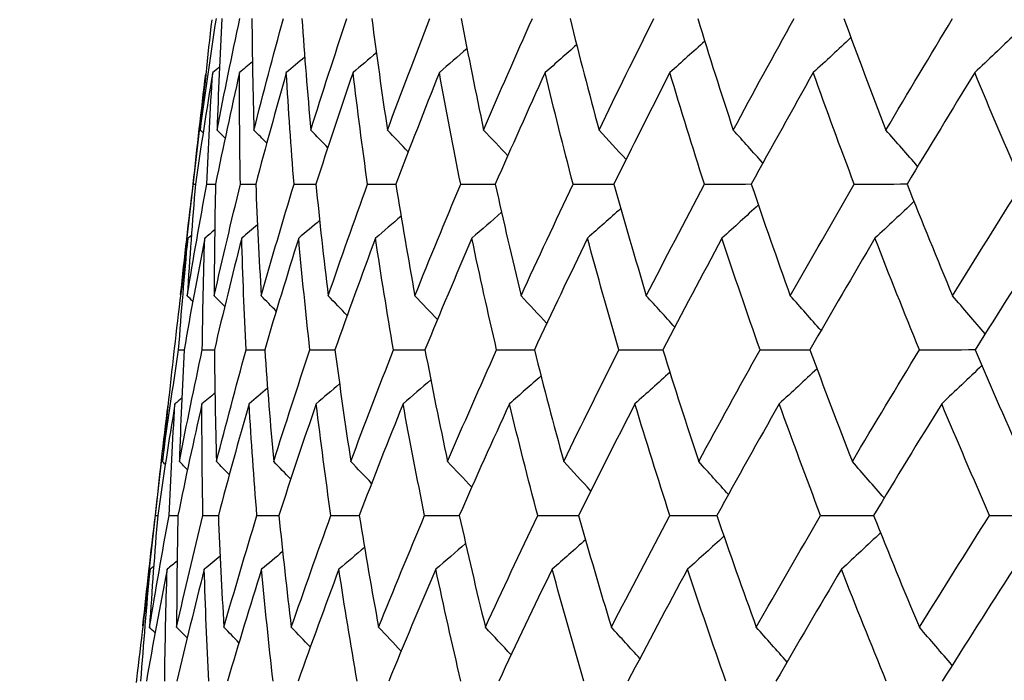
# Model space of a CAD drawing. Units: millimetres. Extents: x 32 to 1156, y 32 to 808.
# Drawn here: x 719 to 723, y 290 to 293 of the extents above; entities that cross this region are included whole.
import ezdxf

# ---------------------------------------------------------------- set-up
doc = ezdxf.new("R2010")
doc.units = ezdxf.units.MM
doc.header["$LTSCALE"] = 4
doc.layers.add('Dimension (ISO)', color=7, linetype='Continuous', lineweight=18, true_color=0x00003f)
doc.layers.add('Visible (ISO)', color=7, linetype='Continuous', lineweight=25, true_color=0x00003f)
doc.styles.add('Samuel Heath (ISO)', font='tahoma.ttf')
doc.dimstyles.new('Samuel Heath (ISO)', dxfattribs={"dimscale": 4, "dimtxt": 3, "dimasz": 2.5, "dimexe": 1, "dimexo": 1.5, "dimgap": 0.762, "dimtad": 0, "dimtih": 1, "dimtoh": 1, "dimrnd": 1e-08, "dimzin": 0, "dimdsep": 46, "dimtxsty": 'Samuel Heath (ISO)', "dimcen": 0.09, "dimdle": 10, "dimclrd": 256, "dimclre": 256, "dimclrt": 256, "dimazin": 0, "dimtfac": 1, "dimtmove": 0, "dimatfit": 3, "dimfxl": 0, "dimtolj": 1, "dimtzin": 0, "dimlwd": 15, "dimlwe": 15, "dimarcsym": 0})

# ---------------------------------------------------------------- blocks, each defined once
blk = doc.blocks.new('*D10')
at = {"layer": 'Defpoints', "color": 0, "transparency": 16777216}
for p in [(859.3351, 576.8328), (830.7601, 267.1993), (859.3351, 267.1993)]:
    blk.add_point(p, dxfattribs=at)
at = {"layer": 'Dimension (ISO)', "color": 176, "lineweight": 15, "true_color": 0x000080, "transparency": 16777216}
for p, q in [((830.7601, 273.1993), (830.7601, 580.8328)), ((859.3351, 273.1993), (859.3351, 580.8328)), ((820.7601, 576.8328), (800.3186, 576.8328)), ((859.3351, 576.8328), (830.7601, 576.8328)), ((869.3351, 576.8328), (879.3351, 576.8328))]:
    blk.add_line(p, q, dxfattribs=at)
at = {"layer": 'Dimension (ISO)', "color": 176, "true_color": 0x000080, "transparency": 16777216}
for points in [[(820.7601, 578.4994), (820.7601, 575.1661), (830.7601, 576.8328)], [(869.3351, 578.4994), (869.3351, 575.1661), (859.3351, 576.8328)]]:
    blk.add_solid(points, dxfattribs=at)
at = {"layer": 'Dimension (ISO)', "color": 176, "lineweight": 18, "true_color": 0x000080, "transparency": 16777216, "insert": (770.7668, 592.8737), "char_height": 12, "attachment_point": 2, "style": 'Samuel Heath (ISO)'}
blk.add_mtext('\\A1;{\\fAIGDT|b0|i0;\\ln}\\fTahoma|b0|i0;\\S40.00^ 31.00;', dxfattribs=at)
blk = doc.blocks.new('*D11')
at = {"layer": 'Defpoints', "color": 0, "transparency": 16777216}
for p in [(757.5476, 390.7811), (732.5476, 264.0993), (757.5476, 264.0993)]:
    blk.add_point(p, dxfattribs=at)
at = {"layer": 'Dimension (ISO)', "color": 176, "lineweight": 15, "true_color": 0x000080, "transparency": 16777216}
for p, q in [((732.5476, 270.0993), (732.5476, 394.7811)), ((757.5476, 270.0993), (757.5476, 394.7811)), ((722.5476, 390.7811), (702.1061, 390.7811)), ((757.5476, 390.7811), (732.5476, 390.7811)), ((767.5476, 390.7811), (777.5476, 390.7811))]:
    blk.add_line(p, q, dxfattribs=at)
at = {"layer": 'Dimension (ISO)', "color": 176, "true_color": 0x000080, "transparency": 16777216}
for points in [[(722.5476, 392.4478), (722.5476, 389.1144), (732.5476, 390.7811)], [(767.5476, 392.4478), (767.5476, 389.1144), (757.5476, 390.7811)]]:
    blk.add_solid(points, dxfattribs=at)
at = {"layer": 'Dimension (ISO)', "color": 176, "lineweight": 18, "true_color": 0x000080, "transparency": 16777216, "insert": (672.5543, 406.8221), "char_height": 12, "attachment_point": 2, "style": 'Samuel Heath (ISO)'}
blk.add_mtext('\\A1;{\\fAIGDT|b0|i0;\\ln}\\fTahoma|b0|i0;\\S40.00^ 31.00;', dxfattribs=at)
blk = doc.blocks.new('*D13')
at = {"layer": 'Defpoints', "color": 0, "transparency": 16777216}
for p in [(745.0476, 302.5611), (629.465, 267.3993), (717.2002, 267.3993)]:
    blk.add_point(p, dxfattribs=at)
at = {"layer": 'Dimension (ISO)', "color": 176, "lineweight": 15, "true_color": 0x000080, "transparency": 16777216}
for p, q in [((629.465, 302.5611), (629.465, 332.3344)), ((629.465, 332.3344), (639.465, 332.3344)), ((739.0476, 302.5611), (625.465, 302.5611)), ((629.465, 277.3993), (629.465, 292.5611)), ((711.2002, 267.3993), (625.465, 267.3993))]:
    blk.add_line(p, q, dxfattribs=at)
at = {"layer": 'Dimension (ISO)', "color": 176, "true_color": 0x000080, "transparency": 16777216}
for points in [[(627.7984, 292.5611), (631.1317, 292.5611), (629.465, 302.5611)], [(627.7984, 277.3993), (631.1317, 277.3993), (629.465, 267.3993)]]:
    blk.add_solid(points, dxfattribs=at)
at = {"layer": 'Dimension (ISO)', "color": 176, "lineweight": 18, "true_color": 0x000080, "transparency": 16777216, "insert": (662.3707, 338.5843), "char_height": 12, "attachment_point": 2, "style": 'Samuel Heath (ISO)'}
blk.add_mtext('\\A1;35.16', dxfattribs=at)
blk = doc.blocks.new('*D14')
at = {"layer": 'Defpoints', "color": 0, "transparency": 16777216}
for p in [(717.2002, 267.3993), (577.8285, 233.5993), (724.0476, 233.5993)]:
    blk.add_point(p, dxfattribs=at)
at = {"layer": 'Dimension (ISO)', "color": 176, "lineweight": 15, "true_color": 0x000080, "transparency": 16777216}
for p, q in [((577.8285, 267.3993), (577.8285, 295.8253)), ((577.8285, 295.8253), (587.8285, 295.8253)), ((711.2002, 267.3993), (573.8285, 267.3993)), ((577.8285, 243.5993), (577.8285, 257.3993)), ((718.0476, 233.5993), (573.8285, 233.5993))]:
    blk.add_line(p, q, dxfattribs=at)
at = {"layer": 'Dimension (ISO)', "color": 176, "true_color": 0x000080, "transparency": 16777216}
for points in [[(576.1618, 257.3993), (579.4951, 257.3993), (577.8285, 267.3993)], [(576.1618, 243.5993), (579.4951, 243.5993), (577.8285, 233.5993)]]:
    blk.add_solid(points, dxfattribs=at)
at = {"layer": 'Dimension (ISO)', "color": 176, "lineweight": 18, "true_color": 0x000080, "transparency": 16777216, "insert": (610.8993, 310.3169), "char_height": 12, "attachment_point": 2, "style": 'Samuel Heath (ISO)'}
blk.add_mtext('\\A1;\\S40.00^ 0.00;', dxfattribs=at)

msp = doc.modelspace()

# ---------------------------------------------------------------- linework, layer by layer
at = {"layer": 'Visible (ISO)'}
for p, q in [((719.6332, 292.0856), (719.5804, 291.6218)), ((719.608, 291.8538), (719.617, 291.8538)), ((719.5297, 291.1774), (719.5285, 291.1665)), ((719.4779, 290.7226), (719.4249, 290.2576)), ((719.4527, 290.4902), (719.4617, 290.4902)), ((719.3744, 289.8144), (719.3731, 289.8023))]:
    msp.add_line(p, q, dxfattribs=at)
for points in [[(719.6368, 292.0763), (719.6573, 292.2293), (719.6794, 292.3824), (719.703, 292.5356)], [(719.6839, 292.5308), (719.6667, 292.3792), (719.6509, 292.2277), (719.6368, 292.0763)], [(719.7058, 292.0763), (719.7356, 292.2293), (719.7669, 292.3824), (719.7998, 292.5356)], [(719.7256, 292.5356), (719.7174, 292.3824), (719.7108, 292.2293), (719.7058, 292.0763)], [(719.8492, 292.5356), (719.8504, 292.3824), (719.8532, 292.2293), (719.8575, 292.0763)], [(719.8575, 292.0763), (719.8964, 292.2293), (719.9369, 292.3824), (719.9788, 292.5356)], [(720.0551, 292.5356), (720.0656, 292.3824), (720.0777, 292.2293), (720.0914, 292.0763)], [(720.0914, 292.0763), (720.1393, 292.2293), (720.1888, 292.3824), (720.2397, 292.5356)], [(720.3425, 292.5356), (720.3623, 292.3824), (720.3837, 292.2293), (720.4067, 292.0763)], [(720.4067, 292.0763), (720.4635, 292.2293), (720.5217, 292.3824), (720.5814, 292.5356)], [(720.7104, 292.5356), (720.7395, 292.3824), (720.7701, 292.2293), (720.8023, 292.0763)], [(720.8023, 292.0763), (720.8678, 292.2293), (720.9347, 292.3824), (721.003, 292.5356)], [(721.1578, 292.5356), (721.196, 292.3824), (721.2357, 292.2293), (721.2771, 292.0763)], [(721.2771, 292.0763), (721.351, 292.2293), (721.4263, 292.3824), (721.503, 292.5356)], [(721.6831, 292.5356), (721.7303, 292.3824), (721.779, 292.2293), (721.8293, 292.0763)], [(721.8293, 292.0763), (721.9115, 292.2293), (721.995, 292.3824), (722.0798, 292.5356)], [(722.2845, 292.5356), (722.3406, 292.3824), (722.3982, 292.2293), (722.4573, 292.0763)], [(722.4573, 292.0763), (722.5474, 292.2293), (722.6388, 292.3824), (722.7315, 292.5356)], [(721.712, 292.4425), (721.6643, 292.3991), (721.6165, 292.356), (721.5685, 292.313)], [(722.3135, 292.4569), (722.262, 292.4087), (722.2102, 292.3607), (722.1583, 292.313)], [(722.9878, 292.4707), (722.933, 292.4178), (722.878, 292.3653), (722.8227, 292.313)], [(720.7343, 292.4116), (720.6965, 292.3786), (720.6585, 292.3457), (720.6205, 292.313)], [(721.185, 292.4274), (721.1419, 292.3891), (721.0987, 292.351), (721.0554, 292.313)], [(719.8513, 292.3574), (719.8336, 292.3426), (719.8159, 292.3278), (719.7982, 292.313)], [(720.0666, 292.3768), (720.0414, 292.3555), (720.0161, 292.3342), (719.9908, 292.313)], [(720.3611, 292.3948), (720.3292, 292.3674), (720.2973, 292.3402), (720.2652, 292.313)], [(719.7158, 292.3362), (719.7065, 292.3285), (719.6972, 292.3207), (719.6879, 292.313)], [(719.608, 291.8538), (719.6237, 292.0052), (719.6409, 292.1566), (719.6597, 292.3081)], [(719.6879, 292.313), (719.6627, 292.1599), (719.6391, 292.0068), (719.617, 291.8538)], [(719.6636, 291.8538), (719.6701, 292.0068), (719.6782, 292.1599), (719.6879, 292.313)], [(719.7982, 292.313), (719.7638, 292.1599), (719.7309, 292.0068), (719.6997, 291.8538)], [(719.802, 291.8538), (719.7991, 292.0068), (719.7979, 292.1599), (719.7982, 292.313)], [(719.9908, 292.313), (719.9474, 292.1599), (719.9054, 292.0068), (719.865, 291.8538)], [(720.0227, 291.8538), (720.0105, 292.0068), (719.9999, 292.1599), (719.9908, 292.313)], [(720.2652, 292.313), (720.2128, 292.1599), (720.1619, 292.0068), (720.1124, 291.8538)], [(720.3251, 291.8538), (720.3036, 292.0068), (720.2836, 292.1599), (720.2652, 292.313)], [(720.6205, 292.313), (720.5593, 292.1599), (720.4995, 292.0068), (720.4412, 291.8538)], [(720.7081, 291.8538), (720.6773, 292.0068), (720.6481, 292.1599), (720.6205, 292.313)], [(721.0554, 292.313), (720.9856, 292.1599), (720.9172, 292.0068), (720.8503, 291.8538)], [(721.1705, 291.8538), (721.1306, 292.0068), (721.0922, 292.1599), (721.0554, 292.313)], [(721.5685, 292.313), (721.4904, 292.1599), (721.4136, 292.0068), (721.3383, 291.8538)], [(721.7108, 291.8538), (721.6618, 292.0068), (721.6144, 292.1599), (721.5685, 292.313)], [(722.1583, 292.313), (722.0721, 292.1599), (721.9872, 292.0068), (721.9036, 291.8538)], [(722.3272, 291.8538), (722.2694, 292.0068), (722.2131, 292.1599), (722.1583, 292.313)], [(722.8227, 292.313), (722.7287, 292.1599), (722.6359, 292.0068), (722.5444, 291.8538)], [(723.0177, 291.8538), (722.9512, 292.0068), (722.8862, 292.1599), (722.8227, 292.313)], [(719.6484, 292.0646), (719.6445, 292.0685), (719.6406, 292.0724), (719.6368, 292.0763)], [(719.739, 292.0426), (719.728, 292.0538), (719.7169, 292.0651), (719.7058, 292.0763)], [(719.9102, 292.0225), (719.8927, 292.0405), (719.8751, 292.0584), (719.8575, 292.0763)], [(720.1614, 292.0039), (720.1381, 292.0281), (720.1148, 292.0523), (720.0914, 292.0763)], [(720.4922, 291.9867), (720.4638, 292.0167), (720.4353, 292.0465), (720.4067, 292.0763)], [(720.9016, 291.9705), (720.8686, 292.0059), (720.8355, 292.0412), (720.8023, 292.0763)], [(721.3884, 291.9551), (721.3514, 291.9957), (721.3143, 292.0361), (721.2771, 292.0763)], [(721.9511, 291.9405), (721.9107, 291.986), (721.8701, 292.0313), (721.8293, 292.0763)], [(722.5879, 291.9264), (722.5446, 291.9767), (722.5011, 292.0266), (722.4573, 292.0763)], [(719.5561, 291.3995), (719.5719, 291.5509), (719.5892, 291.7023), (719.608, 291.8538)], [(719.5833, 291.3942), (719.6085, 291.5473), (719.6353, 291.7005), (719.6636, 291.8538)], [(719.617, 291.8538), (719.6042, 291.7005), (719.5929, 291.5473), (719.5833, 291.3942)], [(719.6636, 291.8538), (719.6756, 291.8539), (719.6877, 291.8539), (719.6997, 291.854)], [(719.6941, 291.3942), (719.7285, 291.5473), (719.7645, 291.7005), (719.802, 291.8538)], [(719.6997, 291.8538), (719.6962, 291.7005), (719.6943, 291.5473), (719.6941, 291.3942)], [(719.802, 291.8538), (719.823, 291.8539), (719.844, 291.854), (719.865, 291.8541)], [(719.865, 291.8538), (719.8709, 291.7005), (719.8784, 291.5473), (719.8875, 291.3942)], [(719.8875, 291.3942), (719.9311, 291.5473), (719.9761, 291.7005), (720.0227, 291.8538)], [(720.0227, 291.8538), (720.0527, 291.8539), (720.0826, 291.854), (720.1125, 291.8542)], [(720.1124, 291.8538), (720.1277, 291.7005), (720.1446, 291.5473), (720.1631, 291.3942)], [(720.1631, 291.3942), (720.2156, 291.5473), (720.2696, 291.7005), (720.3251, 291.8538)], [(720.3251, 291.8538), (720.3639, 291.854), (720.4026, 291.8541), (720.4414, 291.8543)], [(720.4412, 291.8538), (720.4658, 291.7005), (720.492, 291.5473), (720.5197, 291.3942)], [(720.5197, 291.3942), (720.5811, 291.5473), (720.6439, 291.7005), (720.7081, 291.8538)], [(720.7081, 291.8538), (720.7556, 291.854), (720.803, 291.8542), (720.8505, 291.8543)], [(720.8503, 291.8538), (720.8841, 291.7005), (720.9195, 291.5473), (720.9564, 291.3942)], [(720.9564, 291.3942), (721.0264, 291.5473), (721.0977, 291.7005), (721.1705, 291.8538)], [(721.1705, 291.8538), (721.2265, 291.854), (721.2825, 291.8542), (721.3386, 291.8544)], [(721.3383, 291.8538), (721.3812, 291.7005), (721.4257, 291.5473), (721.4717, 291.3942)], [(721.4717, 291.3942), (721.5501, 291.5473), (721.6297, 291.7005), (721.7108, 291.8538)], [(721.7108, 291.8538), (721.7752, 291.854), (721.8396, 291.8543), (721.9039, 291.8545)], [(721.9036, 291.8538), (721.9555, 291.7005), (722.0089, 291.5473), (722.0639, 291.3942)], [(722.0639, 291.3942), (722.1504, 291.5473), (722.2381, 291.7005), (722.3272, 291.8538)], [(722.3272, 291.8538), (722.3997, 291.8541), (722.4723, 291.8543), (722.5448, 291.8546)], [(722.5444, 291.8538), (722.6051, 291.7005), (722.6673, 291.5473), (722.7311, 291.3942)], [(722.7311, 291.3942), (722.8253, 291.5473), (722.9209, 291.7005), (723.0177, 291.8538)], [(721.3666, 291.7535), (721.3211, 291.7126), (721.2754, 291.672), (721.2297, 291.6315)], [(721.9327, 291.7681), (721.883, 291.7224), (721.8331, 291.6768), (721.783, 291.6315)], [(722.5728, 291.7822), (722.5195, 291.7317), (722.466, 291.6815), (722.4123, 291.6315)], [(720.4628, 291.7218), (720.4278, 291.6916), (720.3927, 291.6615), (720.3575, 291.6315)], [(720.8761, 291.7381), (720.8355, 291.7024), (720.7948, 291.6669), (720.754, 291.6315)], [(719.8721, 291.6858), (719.8505, 291.6676), (719.8289, 291.6496), (719.8073, 291.6315)], [(720.1278, 291.7044), (720.0991, 291.68), (720.0704, 291.6557), (720.0416, 291.6315)], [(719.5861, 291.6315), (719.5658, 291.4801), (719.547, 291.3287), (719.5297, 291.1774)], [(719.5478, 291.172), (719.559, 291.3251), (719.5717, 291.4783), (719.5861, 291.6315)], [(719.6553, 291.6315), (719.6254, 291.4783), (719.5971, 291.3251), (719.5704, 291.172)], [(719.6004, 291.6434), (719.5956, 291.6394), (719.5909, 291.6355), (719.5861, 291.6315)], [(719.6452, 291.172), (719.6469, 291.3251), (719.6503, 291.4783), (719.6553, 291.6315)], [(719.6962, 291.6655), (719.6826, 291.6542), (719.6689, 291.6428), (719.6553, 291.6315)], [(719.8073, 291.6315), (719.7682, 291.4783), (719.7307, 291.3251), (719.6948, 291.172)], [(719.8254, 291.172), (719.8177, 291.3251), (719.8117, 291.4783), (719.8073, 291.6315)], [(720.0416, 291.6315), (719.9935, 291.4783), (719.9469, 291.3251), (719.9019, 291.172)], [(720.0879, 291.172), (720.0708, 291.3251), (720.0554, 291.4783), (720.0416, 291.6315)], [(720.3575, 291.6315), (720.3005, 291.4783), (720.245, 291.3251), (720.191, 291.172)], [(720.4317, 291.172), (720.4054, 291.3251), (720.3807, 291.4783), (720.3575, 291.6315)], [(720.754, 291.6315), (720.6883, 291.4783), (720.624, 291.3251), (720.5612, 291.172)], [(720.8559, 291.172), (720.8204, 291.3251), (720.7864, 291.4783), (720.754, 291.6315)], [(721.2297, 291.6315), (721.1554, 291.4783), (721.0826, 291.3251), (721.0112, 291.172)], [(721.359, 291.172), (721.3143, 291.3251), (721.2712, 291.4783), (721.2297, 291.6315)], [(721.783, 291.6315), (721.7006, 291.4783), (721.6194, 291.3251), (721.5397, 291.172)], [(721.9394, 291.172), (721.8857, 291.3251), (721.8336, 291.4783), (721.783, 291.6315)], [(722.4123, 291.6315), (722.3218, 291.4783), (722.2327, 291.3251), (722.1448, 291.172)], [(722.5951, 291.172), (722.5327, 291.3251), (722.4717, 291.4783), (722.4123, 291.6315)], [(723.1154, 291.6315), (723.0172, 291.4783), (722.9203, 291.3251), (722.8246, 291.172)], [(719.606, 291.3712), (719.5985, 291.3788), (719.5909, 291.3865), (719.5833, 291.3942)], [(719.7373, 291.3502), (719.7229, 291.3649), (719.7085, 291.3795), (719.6941, 291.3942)], [(719.9492, 291.3309), (719.9287, 291.352), (719.9081, 291.3731), (719.8875, 291.3942)], [(720.2412, 291.313), (720.2152, 291.3401), (720.1892, 291.3672), (720.1631, 291.3942)], [(720.6125, 291.2963), (720.5817, 291.329), (720.5508, 291.3617), (720.5197, 291.3942)], [(721.0621, 291.2805), (721.027, 291.3186), (720.9918, 291.3564), (720.9564, 291.3942)], [(721.5886, 291.2656), (721.5498, 291.3086), (721.5109, 291.3515), (721.4717, 291.3942)], [(722.1904, 291.2513), (722.1485, 291.2991), (722.1063, 291.3468), (722.0639, 291.3942)], [(722.8656, 291.2375), (722.821, 291.29), (722.7762, 291.3422), (722.7311, 291.3942)], [(719.4813, 290.712), (719.5019, 290.8653), (719.5241, 291.0186), (719.5478, 291.172)], [(719.5285, 291.1665), (719.5112, 291.015), (719.4955, 290.8635), (719.4813, 290.712)], [(719.5478, 291.172), (719.5554, 291.172), (719.5629, 291.1721), (719.5704, 291.1721)], [(719.5508, 290.712), (719.5807, 290.8653), (719.6122, 291.0186), (719.6452, 291.172)], [(719.5704, 291.172), (719.5623, 291.0186), (719.5557, 290.8653), (719.5508, 290.712)], [(719.6452, 291.172), (719.6617, 291.1721), (719.6783, 291.1721), (719.6948, 291.1722)], [(719.6948, 291.172), (719.6961, 291.0186), (719.699, 290.8653), (719.7035, 290.712)], [(719.7035, 290.712), (719.7426, 290.8653), (719.7832, 291.0186), (719.8254, 291.172)], [(719.8254, 291.172), (719.8509, 291.1721), (719.8764, 291.1722), (719.902, 291.1723)], [(719.9019, 291.172), (719.9126, 291.0186), (719.9249, 290.8653), (719.9388, 290.712)], [(719.9388, 290.712), (719.987, 290.8653), (720.0367, 291.0186), (720.0879, 291.172)], [(720.0879, 291.172), (720.1223, 291.1721), (720.1567, 291.1722), (720.1911, 291.1723)], [(720.191, 291.172), (720.211, 291.0186), (720.2327, 290.8653), (720.256, 290.712)], [(720.256, 290.712), (720.3131, 290.8653), (720.3717, 291.0186), (720.4317, 291.172)], [(720.4317, 291.172), (720.4749, 291.1721), (720.5181, 291.1723), (720.5613, 291.1724)], [(720.5612, 291.172), (720.5905, 291.0186), (720.6215, 290.8653), (720.654, 290.712)], [(720.654, 290.712), (720.7199, 290.8653), (720.7872, 291.0186), (720.8559, 291.172)], [(720.8559, 291.172), (720.9078, 291.1722), (720.9596, 291.1723), (721.0114, 291.1725)], [(721.0112, 291.172), (721.0498, 291.0186), (721.0899, 290.8653), (721.1317, 290.712)], [(721.1317, 290.712), (721.2061, 290.8653), (721.2819, 291.0186), (721.359, 291.172)], [(721.359, 291.172), (721.4193, 291.1722), (721.4796, 291.1724), (721.54, 291.1726)], [(721.5397, 291.172), (721.5873, 291.0186), (721.6365, 290.8653), (721.6873, 290.712)], [(721.6873, 290.712), (721.77, 290.8653), (721.854, 291.0186), (721.9394, 291.172)], [(721.9394, 291.172), (722.008, 291.1722), (722.0766, 291.1724), (722.1452, 291.1726)], [(722.1448, 291.172), (722.2014, 291.0186), (722.2595, 290.8653), (722.3192, 290.712)], [(722.3192, 290.712), (722.4099, 290.8653), (722.5018, 291.0186), (722.5951, 291.172)], [(722.5951, 291.172), (722.6718, 291.1722), (722.7484, 291.1725), (722.8251, 291.1727)], [(722.8246, 291.172), (722.89, 291.0186), (722.9568, 290.8653), (723.0251, 290.712)], [(722.8522, 291.1075), (722.7973, 291.0547), (722.7421, 291.0022), (722.6868, 290.95)], [(721.0386, 291.0643), (720.9954, 291.026), (720.9521, 290.9879), (720.9086, 290.95)], [(721.5687, 291.0793), (721.5209, 291.036), (721.473, 290.9929), (721.4249, 290.95)], [(722.1738, 291.0936), (722.1222, 291.0455), (722.0703, 290.9976), (722.0183, 290.95)], [(720.2098, 291.0317), (720.1778, 291.0044), (720.1458, 290.9772), (720.1137, 290.95)], [(720.5852, 291.0485), (720.5472, 291.0155), (720.5092, 290.9827), (720.4711, 290.95)], [(719.697, 290.9943), (719.6793, 290.9795), (719.6615, 290.9648), (719.6437, 290.95)], [(719.9135, 291.0137), (719.8882, 290.9924), (719.8629, 290.9712), (719.8376, 290.95)], [(719.4527, 290.4902), (719.4683, 290.6416), (719.4855, 290.793), (719.5043, 290.9445)], [(719.5327, 290.95), (719.5075, 290.7967), (719.4838, 290.6434), (719.4617, 290.4902)], [(719.5086, 290.4902), (719.5151, 290.6434), (719.5231, 290.7967), (719.5327, 290.95)], [(719.5608, 290.9732), (719.5514, 290.9655), (719.5421, 290.9577), (719.5327, 290.95)], [(719.6437, 290.95), (719.6092, 290.7967), (719.5762, 290.6434), (719.5448, 290.4902)], [(719.6479, 290.4902), (719.6449, 290.6434), (719.6435, 290.7967), (719.6437, 290.95)], [(719.8376, 290.95), (719.7939, 290.7967), (719.7517, 290.6434), (719.7111, 290.4902)], [(719.87, 290.4902), (719.8576, 290.6434), (719.8468, 290.7967), (719.8376, 290.95)], [(720.1137, 290.95), (720.0609, 290.7967), (720.0097, 290.6434), (719.96, 290.4902)], [(720.1743, 290.4902), (720.1525, 290.6434), (720.1323, 290.7967), (720.1137, 290.95)], [(720.4711, 290.95), (720.4095, 290.7967), (720.3494, 290.6434), (720.2908, 290.4902)], [(720.5597, 290.4902), (720.5285, 290.6434), (720.499, 290.7967), (720.4711, 290.95)], [(720.9086, 290.95), (720.8384, 290.7967), (720.7696, 290.6434), (720.7023, 290.4902)], [(721.0249, 290.4902), (720.9846, 290.6434), (720.9458, 290.7967), (720.9086, 290.95)], [(721.4249, 290.95), (721.3463, 290.7967), (721.2691, 290.6434), (721.1932, 290.4902)], [(721.5685, 290.4902), (721.5191, 290.6434), (721.4712, 290.7967), (721.4249, 290.95)], [(722.0183, 290.95), (721.9315, 290.7967), (721.8461, 290.6434), (721.7619, 290.4902)], [(722.1887, 290.4902), (722.1304, 290.6434), (722.0736, 290.7967), (722.0183, 290.95)], [(722.6868, 290.95), (722.5921, 290.7967), (722.4987, 290.6434), (722.4066, 290.4902)], [(722.8835, 290.4902), (722.8164, 290.6434), (722.7508, 290.7967), (722.6868, 290.95)], [(719.493, 290.7003), (719.4891, 290.7042), (719.4852, 290.7081), (719.4813, 290.712)], [(719.5842, 290.6783), (719.5731, 290.6895), (719.5619, 290.7008), (719.5508, 290.712)], [(719.7562, 290.6582), (719.7387, 290.6762), (719.7211, 290.6941), (719.7035, 290.712)], [(720.009, 290.6396), (719.9856, 290.6638), (719.9622, 290.688), (719.9388, 290.712)], [(720.3417, 290.6224), (720.3132, 290.6523), (720.2846, 290.6822), (720.256, 290.712)], [(720.7535, 290.6062), (720.7205, 290.6416), (720.6873, 290.6769), (720.654, 290.712)], [(721.2432, 290.5908), (721.2062, 290.6314), (721.169, 290.6718), (721.1317, 290.712)], [(721.8093, 290.5762), (721.7688, 290.6217), (721.7282, 290.667), (721.6873, 290.712)], [(722.45, 290.5622), (722.4066, 290.6124), (722.363, 290.6623), (722.3192, 290.712)], [(719.4008, 290.0359), (719.4165, 290.1872), (719.4338, 290.3387), (719.4527, 290.4902)], [(719.428, 290.0299), (719.4533, 290.1833), (719.4802, 290.3367), (719.5086, 290.4902)], [(719.4617, 290.4902), (719.4489, 290.3367), (719.4377, 290.1833), (719.428, 290.0299)], [(719.5086, 290.4902), (719.5207, 290.4902), (719.5328, 290.4903), (719.5448, 290.4903)], [(719.5395, 290.0299), (719.5741, 290.1833), (719.6102, 290.3367), (719.6479, 290.4902)], [(719.5448, 290.4902), (719.5414, 290.3367), (719.5396, 290.1833), (719.5395, 290.0299)], [(719.6479, 290.4902), (719.669, 290.4902), (719.6901, 290.4903), (719.7111, 290.4904)], [(719.7111, 290.4902), (719.7172, 290.3367), (719.7248, 290.1833), (719.7341, 290.0299)], [(719.7341, 290.0299), (719.7779, 290.1833), (719.8232, 290.3367), (719.87, 290.4902)], [(719.87, 290.4902), (719.9001, 290.4903), (719.9301, 290.4904), (719.9601, 290.4904)], [(719.96, 290.4902), (719.9755, 290.3367), (719.9926, 290.1833), (720.0113, 290.0299)], [(720.0113, 290.0299), (720.0641, 290.1833), (720.1185, 290.3367), (720.1743, 290.4902)], [(720.1743, 290.4902), (720.2132, 290.4903), (720.252, 290.4904), (720.2909, 290.4905)], [(720.2908, 290.4902), (720.3156, 290.3367), (720.3421, 290.1833), (720.3702, 290.0299)], [(720.3702, 290.0299), (720.4319, 290.1833), (720.4951, 290.3367), (720.5597, 290.4902)], [(720.5597, 290.4902), (720.6073, 290.4903), (720.6549, 290.4904), (720.7025, 290.4906)], [(720.7023, 290.4902), (720.7365, 290.3367), (720.7722, 290.1833), (720.8096, 290.0299)], [(720.8096, 290.0299), (720.8799, 290.1833), (720.9517, 290.3367), (721.0249, 290.4902)], [(721.0249, 290.4902), (721.0811, 290.4903), (721.1373, 290.4905), (721.1934, 290.4906)], [(721.1932, 290.4902), (721.2366, 290.3367), (721.2815, 290.1833), (721.328, 290.0299)], [(721.328, 290.0299), (721.4068, 290.1833), (721.487, 290.3367), (721.5685, 290.4902)], [(721.5685, 290.4902), (721.6331, 290.4903), (721.6977, 290.4905), (721.7622, 290.4907)], [(721.7619, 290.4902), (721.8143, 290.3367), (721.8683, 290.1833), (721.9238, 290.0299)], [(721.9238, 290.0299), (722.0108, 290.1833), (722.0991, 290.3367), (722.1887, 290.4902)], [(722.1887, 290.4902), (722.2615, 290.4904), (722.3342, 290.4906), (722.407, 290.4907)], [(722.4066, 290.4902), (722.4679, 290.3367), (722.5307, 290.1833), (722.595, 290.0299)], [(722.595, 290.0299), (722.6899, 290.1833), (722.7861, 290.3367), (722.8835, 290.4902)], [(722.8835, 290.4902), (722.9642, 290.4904), (723.0449, 290.4906), (723.1256, 290.4908)], [(722.4352, 290.419), (722.3817, 290.3686), (722.3281, 290.3184), (722.2743, 290.2685)], [(720.7283, 290.3749), (720.6876, 290.3393), (720.6467, 290.3038), (720.6058, 290.2685)], [(721.2217, 290.3903), (721.176, 290.3495), (721.1303, 290.3089), (721.0844, 290.2685)], [(721.7912, 290.4049), (721.7414, 290.3592), (721.6913, 290.3138), (721.6412, 290.2685)], [(719.9755, 290.3413), (719.9468, 290.317), (719.918, 290.2927), (719.8891, 290.2685)], [(720.3125, 290.3587), (720.2774, 290.3285), (720.2422, 290.2985), (720.207, 290.2685)], [(719.5415, 290.3025), (719.5278, 290.2912), (719.5141, 290.2798), (719.5004, 290.2685)], [(719.7183, 290.3227), (719.6967, 290.3046), (719.6751, 290.2865), (719.6534, 290.2685)], [(719.4308, 290.2685), (719.4105, 290.1171), (719.3917, 289.9657), (719.3744, 289.8144)], [(719.3926, 289.8084), (719.4037, 289.9617), (719.4165, 290.1151), (719.4308, 290.2685)], [(719.5004, 290.2685), (719.4705, 290.1151), (719.4421, 289.9617), (719.4153, 289.8084)], [(719.4452, 290.2803), (719.4404, 290.2764), (719.4356, 290.2725), (719.4308, 290.2685)], [(719.4906, 289.8084), (719.4922, 289.9617), (719.4955, 290.1151), (719.5004, 290.2685)], [(719.6534, 290.2685), (719.6141, 290.1151), (719.5765, 289.9617), (719.5404, 289.8084)], [(719.6719, 289.8084), (719.6641, 289.9617), (719.6579, 290.1151), (719.6534, 290.2685)], [(719.8891, 290.2685), (719.8408, 290.1151), (719.794, 289.9617), (719.7487, 289.8084)], [(719.936, 289.8084), (719.9188, 289.9617), (719.9032, 290.1151), (719.8891, 290.2685)], [(720.207, 290.2685), (720.1497, 290.1151), (720.0938, 289.9617), (720.0395, 289.8084)], [(720.2821, 289.8084), (720.2554, 289.9617), (720.2304, 290.1151), (720.207, 290.2685)], [(720.6058, 290.2685), (720.5397, 290.1151), (720.4751, 289.9617), (720.4119, 289.8084)], [(720.7089, 289.8084), (720.6729, 289.9617), (720.6386, 290.1151), (720.6058, 290.2685)], [(721.0844, 290.2685), (721.0097, 290.1151), (720.9365, 289.9617), (720.8646, 289.8084)], [(721.2151, 289.8084), (721.1699, 289.9617), (721.1264, 290.1151), (721.0844, 290.2685)], [(721.6412, 290.2685), (721.5582, 290.1151), (721.4765, 289.9617), (721.3963, 289.8084)], [(721.799, 289.8084), (721.7448, 289.9617), (721.6922, 290.1151), (721.6412, 290.2685)], [(722.2743, 290.2685), (722.1832, 290.1151), (722.0935, 289.9617), (722.0051, 289.8084)], [(722.4587, 289.8084), (722.3957, 289.9617), (722.3342, 290.1151), (722.2743, 290.2685)], [(722.9816, 290.2685), (722.8828, 290.1151), (722.7853, 289.9617), (722.689, 289.8084)], [(719.4508, 290.0069), (719.4433, 290.0146), (719.4356, 290.0222), (719.428, 290.0299)], [(719.5829, 289.9859), (719.5684, 290.0006), (719.554, 290.0153), (719.5395, 290.0299)], [(719.7959, 289.9666), (719.7754, 289.9877), (719.7548, 290.0088), (719.7341, 290.0299)], [(720.0896, 289.9487), (720.0636, 289.9758), (720.0375, 290.0029), (720.0113, 290.0299)], [(720.4631, 289.932), (720.4323, 289.9647), (720.4013, 289.9974), (720.3702, 290.0299)], [(720.9154, 289.9162), (720.8803, 289.9543), (720.845, 289.9922), (720.8096, 290.0299)], [(721.4451, 289.9013), (721.4062, 289.9444), (721.3672, 289.9872), (721.328, 290.0299)], [(722.0505, 289.887), (722.0085, 289.9349), (721.9662, 289.9825), (721.9238, 290.0299)], [(722.7298, 289.8732), (722.6851, 289.9257), (722.6402, 289.978), (722.595, 290.0299)]]:
    msp.add_open_spline(points, degree=3, dxfattribs=at)

# ---------------------------------------------------------------- dimensions: what is measured, and where the dimension line sits
at = {"layer": 'Dimension (ISO)', "color": 176, "lineweight": 18, "true_color": 0x000080}
for base, p1, p2, override, picture, middle in [((859.3351285325, 576.8327742205), (830.7601285325, 267.1993036751), (859.3351285325, 267.1993036751), {"dimgap": 0.762, "dimtih": 0, "dimtoh": 0, "dimdec": 2, "dimtol": 0, "dimlim": 1, "dimtp": 11.425, "dimtm": -2.425, "dimtdec": 2, "dimtofl": 1, "dimatfit": 1}, '*D10', (770.766846089, 576.8327742205)), ((757.5476, 390.7811), (732.5476, 264.0993), (757.5476, 264.0993), {"dimgap": 0.762, "dimtih": 0, "dimtoh": 0, "dimdec": 2, "dimtol": 0, "dimlim": 1, "dimtp": 15, "dimtm": -6, "dimtdec": 2, "dimtofl": 1, "dimatfit": 1}, '*D11', (672.5543, 390.7811))]:
    dim = msp.add_linear_dim(base=base, p1=p1, p2=p2, angle=180, text='{\\fAIGDT|b0|i0;\\ln}\\fTahoma|b0|i0;<>', dimstyle='Samuel Heath (ISO)', override=override, dxfattribs=at)
    dim.commit()
    dim.dimension.update_dxf_attribs({"geometry": picture, "text_midpoint": middle, "dimtype": 160})
for base, p1, p2, override, picture, middle in [((629.465, 267.3993), (745.0476, 302.5611), (717.2002, 267.3993), {"dimgap": 0.762, "dimdec": 2, "dimtol": 0, "dimlim": 0, "dimtp": 0, "dimtm": 0, "dimtdec": 2, "dimtofl": 0, "dimatfit": 2}, '*D13', (662.3707, 332.3344)), ((577.8285, 233.5993), (717.2002, 267.3993), (724.0476, 233.5993), {"dimgap": 0.762, "dimdec": 2, "dimtol": 0, "dimlim": 1, "dimtp": 6.2, "dimtm": 33.8, "dimtdec": 2, "dimtofl": 0, "dimatfit": 2}, '*D14', (610.8993, 295.8253))]:
    dim = msp.add_linear_dim(base=base, p1=p1, p2=p2, angle=90, dimstyle='Samuel Heath (ISO)', override=override, dxfattribs=at)
    dim.commit()
    dim.dimension.update_dxf_attribs({"geometry": picture, "text_midpoint": middle, "dimtype": 160})

doc.saveas('drawing.dxf')
